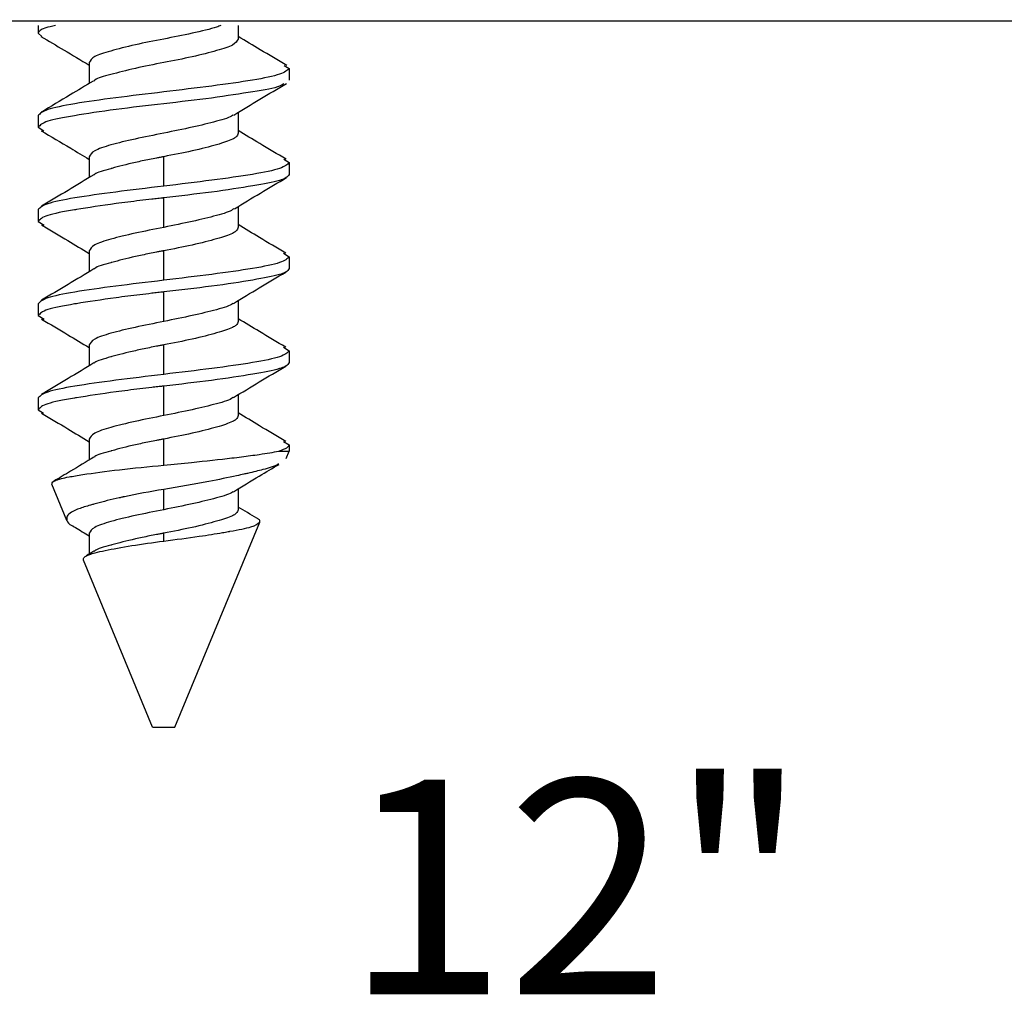
# Model space of a CAD drawing. Units: inches. Extents: x 38.9 to 73.8, y 1.1 to 34.9.
# Drawn here: x 48.1 to 48.5, y 28.2 to 28.6 of the extents above; entities that cross this region are included whole.
import ezdxf

# ---------------------------------------------------------------- set-up
doc = ezdxf.new("R2010")
doc.units = ezdxf.units.IN
doc.header["$MEASUREMENT"] = 0
doc.layers.add('dimensions', color=7, linetype='Continuous', lineweight=0)
doc.layers.add('line art', color=7, linetype='Continuous', lineweight=0)

# ---------------------------------------------------------------- blocks, each defined once
blk = doc.blocks.new('Block_11')
at = {"layer": 'line art', "color": 7, "lineweight": 25}
for p, q in [((48.06897, 28.50683), (48.07161, 28.50519)), ((48.0923, 28.49336), (48.0923, 28.48379)), ((48.12646, 28.47988), (48.12646, 28.49336)), ((48.18134, 28.49228), (48.18395, 28.49066)), ((48.18395, 28.49066), (48.18395, 28.48527)), ((48.12646, 28.46101), (48.12646, 28.4745)), ((48.06897, 28.4691), (48.06897, 28.46371)), ((48.16061, 28.47059), (48.16061, 28.46102)), ((48.06897, 28.46371), (48.07161, 28.46207)), ((48.0923, 28.45024), (48.0923, 28.44067)), ((48.12646, 28.43676), (48.12646, 28.45024)), ((48.18134, 28.44916), (48.18395, 28.44754)), ((48.18395, 28.44754), (48.18395, 28.44215)), ((48.12646, 28.41789), (48.12646, 28.43138)), ((48.16061, 28.42747), (48.16061, 28.4179)), ((48.06897, 28.42598), (48.06897, 28.42059)), ((48.06897, 28.42059), (48.07131, 28.41895)), ((48.0923, 28.40712), (48.0923, 28.39755)), ((48.12646, 28.39518), (48.12646, 28.40712)), ((48.18134, 28.40603), (48.18395, 28.40442)), ((48.18395, 28.40442), (48.18395, 28.4016)), ((48.17924, 28.4016), (48.18395, 28.4016)), ((48.18255, 28.39823), (48.18395, 28.4016)), ((48.0821, 28.36989), (48.07523, 28.38648)), ((48.12646, 28.37477), (48.12646, 28.38406)), ((48.16061, 28.38435), (48.16061, 28.37478)), ((48.13159, 28.27519), (48.17048, 28.36908)), ((48.0923, 28.364), (48.0923, 28.35442)), ((48.12646, 28.36038), (48.12646, 28.364)), ((48.12133, 28.27519), (48.08964, 28.35168)), ((48.12133, 28.27519), (48.13159, 28.27519))]:
    blk.add_line(p, q, dxfattribs=at)
for points, knots in [([(48.07049, 28.50519), (48.07453, 28.50281), (48.07858, 28.50042), (48.08259, 28.49802), (48.08585, 28.49607), (48.08908, 28.49411), (48.0923, 28.49215)], [0, 0, 0, 0, 1, 1, 1, 2, 2, 2, 2]), ([(48.12646, 28.50412), (48.12198, 28.50322), (48.11751, 28.50233), (48.11339, 28.50143), (48.10927, 28.50053), (48.10551, 28.49964), (48.10231, 28.49874), (48.09911, 28.49784), (48.09648, 28.49695), (48.0949, 28.49605), (48.09333, 28.49515), (48.09282, 28.49426), (48.0923, 28.49336)], [0, 0, 0, 0, 1, 1, 1, 2, 2, 2, 3, 3, 3, 4, 4, 4, 4]), ([(48.16061, 28.50414), (48.16041, 28.50353), (48.1602, 28.50293), (48.15953, 28.50234), (48.15915, 28.50201), (48.15861, 28.50168), (48.15796, 28.50136), (48.15625, 28.50052), (48.15379, 28.49972), (48.15072, 28.49885), (48.14752, 28.49793), (48.14366, 28.49694), (48.13944, 28.496), (48.13534, 28.49509), (48.1309, 28.49423), (48.12646, 28.49337)], [0, 0, 0, 0, 1, 1, 1, 2, 2, 2, 3, 3, 3, 4, 4, 4, 5, 5, 5, 5]), ([(48.18243, 28.49231), (48.17838, 28.49469), (48.17434, 28.49708), (48.17032, 28.49948), (48.16707, 28.50143), (48.16384, 28.50339), (48.16061, 28.50535)], [0, 0, 0, 0, 1, 1, 1, 2, 2, 2, 2]), ([(48.12646, 28.49337), (48.12633, 28.49334), (48.12629, 28.49333), (48.12626, 28.49332), (48.12619, 28.49331), (48.12613, 28.4933), (48.12606, 28.49329), (48.12593, 28.49326), (48.12579, 28.49324), (48.12566, 28.49321), (48.12539, 28.49316), (48.12512, 28.49311), (48.12485, 28.49306), (48.12431, 28.49296), (48.12377, 28.49286), (48.12323, 28.49275), (48.12213, 28.49254), (48.12103, 28.49233), (48.11995, 28.49211), (48.11774, 28.49166), (48.11557, 28.4912), (48.11348, 28.49072), (48.1095, 28.48982), (48.1058, 28.48888), (48.10272, 28.48802), (48.10254, 28.48797), (48.10237, 28.48792), (48.1022, 28.48787), (48.09907, 28.487), (48.09586, 28.48621), (48.09487, 28.48531), (48.09478, 28.48522), (48.09471, 28.48514), (48.09464, 28.48506)], [0, 0, 0, 0, 1, 1, 1, 2, 2, 2, 3, 3, 3, 4, 4, 4, 5, 5, 5, 6, 6, 6, 7, 7, 7, 8, 8, 8, 9, 9, 9, 10, 10, 10, 11, 11, 11, 11]), ([(48.18395, 28.49066), (48.18309, 28.48976), (48.18222, 28.48886), (48.17958, 28.48796), (48.17693, 28.48706), (48.1725, 28.48616), (48.16711, 28.48526), (48.16173, 28.48436), (48.15539, 28.48346), (48.14846, 28.48257), (48.14153, 28.48167), (48.13399, 28.48077), (48.12646, 28.47987)], [0, 0, 0, 0, 1, 1, 1, 2, 2, 2, 3, 3, 3, 4, 4, 4, 4]), ([(48.0945, 28.48512), (48.09055, 28.48272), (48.0866, 28.48032), (48.08262, 28.47794), (48.0786, 28.47553), (48.07454, 28.47314), (48.07048, 28.47074)], [0, 0, 0, 0, 1, 1, 1, 2, 2, 2, 2]), ([(48.18395, 28.48527), (48.18361, 28.48467), (48.18326, 28.48406), (48.18213, 28.48348), (48.18148, 28.48315), (48.18058, 28.48282), (48.17949, 28.4825), (48.17661, 28.48165), (48.17247, 28.48085), (48.1673, 28.47998), (48.16191, 28.47907), (48.1554, 28.47807), (48.14831, 28.47713), (48.1414, 28.47622), (48.13393, 28.47536), (48.12646, 28.47451)], [0, 0, 0, 0, 1, 1, 1, 2, 2, 2, 3, 3, 3, 4, 4, 4, 5, 5, 5, 5]), ([(48.15842, 28.46926), (48.16236, 28.47166), (48.16631, 28.47406), (48.17029, 28.47644), (48.17432, 28.47885), (48.17838, 28.48124), (48.18243, 28.48363)], [0, 0, 0, 0, 1, 1, 1, 2, 2, 2, 2]), ([(48.12646, 28.47987), (48.11892, 28.47897), (48.11139, 28.47807), (48.10446, 28.47718), (48.09752, 28.47628), (48.09119, 28.47538), (48.0858, 28.47448), (48.08042, 28.47359), (48.07599, 28.47269), (48.07334, 28.47179), (48.07069, 28.4709), (48.06983, 28.47), (48.06897, 28.4691)], [0, 0, 0, 0, 1, 1, 1, 2, 2, 2, 3, 3, 3, 4, 4, 4, 4]), ([(48.12646, 28.47451), (48.12635, 28.47448), (48.12632, 28.47448), (48.12629, 28.47448), (48.12624, 28.47447), (48.12618, 28.47446), (48.12612, 28.47446), (48.12601, 28.47445), (48.1259, 28.47443), (48.12579, 28.47442), (48.12556, 28.4744), (48.12533, 28.47437), (48.12511, 28.47435), (48.12466, 28.4743), (48.1242, 28.47425), (48.12375, 28.4742), (48.12284, 28.4741), (48.12192, 28.47399), (48.12101, 28.47389), (48.11917, 28.47368), (48.11733, 28.47346), (48.1155, 28.47324), (48.11178, 28.47279), (48.10813, 28.47233), (48.10461, 28.47186), (48.09791, 28.47096), (48.09169, 28.47001), (48.0865, 28.46915), (48.0862, 28.46911), (48.08591, 28.46906), (48.08562, 28.46901), (48.08038, 28.46814), (48.07594, 28.46731), (48.07329, 28.46644), (48.07065, 28.46557), (48.06981, 28.46464), (48.06897, 28.46371)], [0, 0, 0, 0, 1, 1, 1, 2, 2, 2, 3, 3, 3, 4, 4, 4, 5, 5, 5, 6, 6, 6, 7, 7, 7, 8, 8, 8, 9, 9, 9, 10, 10, 10, 11, 11, 11, 12, 12, 12, 12]), ([(48.15826, 28.46936), (48.15819, 28.46927), (48.15811, 28.46919), (48.15801, 28.4691), (48.15701, 28.4682), (48.15396, 28.4673), (48.15061, 28.4664), (48.14726, 28.4655), (48.1436, 28.4646), (48.13953, 28.4637), (48.13545, 28.4628), (48.13096, 28.4619), (48.12646, 28.461)], [0, 0, 0, 0, 1, 1, 1, 2, 2, 2, 3, 3, 3, 4, 4, 4, 4]), ([(48.07049, 28.46207), (48.07453, 28.45969), (48.07858, 28.4573), (48.08259, 28.4549), (48.08585, 28.45295), (48.08908, 28.45099), (48.0923, 28.44903)], [0, 0, 0, 0, 1, 1, 1, 2, 2, 2, 2]), ([(48.12646, 28.461), (48.12198, 28.4601), (48.11751, 28.45921), (48.11339, 28.45831), (48.10927, 28.45741), (48.10551, 28.45652), (48.10231, 28.45562), (48.09911, 28.45472), (48.09648, 28.45383), (48.0949, 28.45293), (48.09333, 28.45203), (48.09282, 28.45114), (48.0923, 28.45024)], [0, 0, 0, 0, 1, 1, 1, 2, 2, 2, 3, 3, 3, 4, 4, 4, 4]), ([(48.16061, 28.46102), (48.16041, 28.46041), (48.1602, 28.45981), (48.15953, 28.45922), (48.15915, 28.45889), (48.15861, 28.45856), (48.15796, 28.45824), (48.15625, 28.4574), (48.15379, 28.4566), (48.15072, 28.45573), (48.14752, 28.45481), (48.14366, 28.45382), (48.13944, 28.45288), (48.13534, 28.45197), (48.1309, 28.45111), (48.12646, 28.45025)], [0, 0, 0, 0, 1, 1, 1, 2, 2, 2, 3, 3, 3, 4, 4, 4, 5, 5, 5, 5]), ([(48.18243, 28.44919), (48.17838, 28.45157), (48.17434, 28.45396), (48.17032, 28.45636), (48.16707, 28.45831), (48.16384, 28.46027), (48.16061, 28.46223)], [0, 0, 0, 0, 1, 1, 1, 2, 2, 2, 2]), ([(48.12646, 28.45025), (48.12633, 28.45022), (48.12629, 28.45021), (48.12626, 28.4502), (48.12619, 28.45019), (48.12613, 28.45018), (48.12606, 28.45017), (48.12593, 28.45014), (48.12579, 28.45012), (48.12566, 28.45009), (48.12539, 28.45004), (48.12512, 28.44999), (48.12485, 28.44994), (48.12431, 28.44984), (48.12377, 28.44974), (48.12323, 28.44963), (48.12213, 28.44942), (48.12103, 28.44921), (48.11995, 28.44899), (48.11774, 28.44854), (48.11557, 28.44808), (48.11348, 28.4476), (48.1095, 28.4467), (48.1058, 28.44576), (48.10272, 28.4449), (48.10254, 28.44485), (48.10237, 28.4448), (48.1022, 28.44475), (48.09907, 28.44388), (48.09586, 28.44309), (48.09487, 28.44219), (48.09479, 28.4421), (48.09471, 28.44202), (48.09464, 28.44194)], [0, 0, 0, 0, 1, 1, 1, 2, 2, 2, 3, 3, 3, 4, 4, 4, 5, 5, 5, 6, 6, 6, 7, 7, 7, 8, 8, 8, 9, 9, 9, 10, 10, 10, 11, 11, 11, 11]), ([(48.18395, 28.44754), (48.18309, 28.44664), (48.18222, 28.44574), (48.17958, 28.44484), (48.17693, 28.44394), (48.1725, 28.44304), (48.16711, 28.44214), (48.16173, 28.44124), (48.15539, 28.44035), (48.14846, 28.43945), (48.14153, 28.43855), (48.13399, 28.43765), (48.12646, 28.43675)], [0, 0, 0, 0, 1, 1, 1, 2, 2, 2, 3, 3, 3, 4, 4, 4, 4]), ([(48.09451, 28.442), (48.09056, 28.4396), (48.0866, 28.4372), (48.08262, 28.43482), (48.07859, 28.4324), (48.07453, 28.43001), (48.07048, 28.42762)], [0, 0, 0, 0, 1, 1, 1, 2, 2, 2, 2]), ([(48.18395, 28.44215), (48.18361, 28.44155), (48.18326, 28.44094), (48.18213, 28.44036), (48.18148, 28.44003), (48.18058, 28.4397), (48.17949, 28.43938), (48.17661, 28.43853), (48.17247, 28.43773), (48.1673, 28.43686), (48.16191, 28.43595), (48.1554, 28.43495), (48.14831, 28.43401), (48.1414, 28.4331), (48.13393, 28.43224), (48.12646, 28.43139)], [0, 0, 0, 0, 1, 1, 1, 2, 2, 2, 3, 3, 3, 4, 4, 4, 5, 5, 5, 5]), ([(48.15842, 28.42614), (48.16236, 28.42854), (48.16631, 28.43094), (48.17029, 28.43332), (48.17432, 28.43573), (48.17838, 28.43812), (48.18243, 28.44051)], [0, 0, 0, 0, 1, 1, 1, 2, 2, 2, 2]), ([(48.12646, 28.43675), (48.11892, 28.43585), (48.11139, 28.43495), (48.10446, 28.43406), (48.09752, 28.43316), (48.09119, 28.43226), (48.0858, 28.43136), (48.08042, 28.43047), (48.07599, 28.42957), (48.07334, 28.42867), (48.07069, 28.42778), (48.06983, 28.42688), (48.06897, 28.42598)], [0, 0, 0, 0, 1, 1, 1, 2, 2, 2, 3, 3, 3, 4, 4, 4, 4]), ([(48.12646, 28.43139), (48.12635, 28.43136), (48.12632, 28.43136), (48.12629, 28.43136), (48.12624, 28.43135), (48.12618, 28.43134), (48.12612, 28.43134), (48.12601, 28.43133), (48.1259, 28.43131), (48.12579, 28.4313), (48.12556, 28.43128), (48.12533, 28.43125), (48.12511, 28.43123), (48.12466, 28.43118), (48.1242, 28.43113), (48.12375, 28.43108), (48.12284, 28.43098), (48.12192, 28.43087), (48.12101, 28.43077), (48.11917, 28.43056), (48.11733, 28.43034), (48.1155, 28.43012), (48.11178, 28.42967), (48.10813, 28.42921), (48.10461, 28.42874), (48.09791, 28.42784), (48.09169, 28.42689), (48.0865, 28.42603), (48.0862, 28.42599), (48.08591, 28.42594), (48.08562, 28.42589), (48.08038, 28.42502), (48.07594, 28.42419), (48.07329, 28.42332), (48.07065, 28.42245), (48.06981, 28.42152), (48.06897, 28.42059)], [0, 0, 0, 0, 1, 1, 1, 2, 2, 2, 3, 3, 3, 4, 4, 4, 5, 5, 5, 6, 6, 6, 7, 7, 7, 8, 8, 8, 9, 9, 9, 10, 10, 10, 11, 11, 11, 12, 12, 12, 12]), ([(48.15826, 28.42624), (48.15819, 28.42615), (48.15811, 28.42607), (48.15801, 28.42598), (48.15701, 28.42508), (48.15396, 28.42418), (48.15061, 28.42328), (48.14726, 28.42238), (48.1436, 28.42148), (48.13953, 28.42058), (48.13545, 28.41968), (48.13096, 28.41878), (48.12646, 28.41788)], [0, 0, 0, 0, 1, 1, 1, 2, 2, 2, 3, 3, 3, 4, 4, 4, 4]), ([(48.07049, 28.41895), (48.07453, 28.41657), (48.07858, 28.41418), (48.08259, 28.41178), (48.08585, 28.40983), (48.08908, 28.40787), (48.0923, 28.40591)], [0, 0, 0, 0, 1, 1, 1, 2, 2, 2, 2]), ([(48.16061, 28.4179), (48.16041, 28.41729), (48.1602, 28.41669), (48.15953, 28.4161), (48.15915, 28.41577), (48.15861, 28.41544), (48.15796, 28.41512), (48.15625, 28.41428), (48.15379, 28.41348), (48.15072, 28.41261), (48.14752, 28.41169), (48.14366, 28.4107), (48.13944, 28.40976), (48.13534, 28.40885), (48.1309, 28.40799), (48.12646, 28.40713)], [0, 0, 0, 0, 1, 1, 1, 2, 2, 2, 3, 3, 3, 4, 4, 4, 5, 5, 5, 5]), ([(48.18243, 28.40606), (48.17838, 28.40845), (48.17432, 28.41084), (48.1703, 28.41325), (48.16706, 28.41519), (48.16384, 28.41715), (48.16061, 28.41911)], [0, 0, 0, 0, 1, 1, 1, 2, 2, 2, 2]), ([(48.12646, 28.41788), (48.12198, 28.41698), (48.11751, 28.41609), (48.11339, 28.41519), (48.10927, 28.41429), (48.10551, 28.4134), (48.10231, 28.4125), (48.09911, 28.4116), (48.09648, 28.41071), (48.0949, 28.40981), (48.09333, 28.40891), (48.09282, 28.40802), (48.0923, 28.40712)], [0, 0, 0, 0, 1, 1, 1, 2, 2, 2, 3, 3, 3, 4, 4, 4, 4]), ([(48.12646, 28.40713), (48.12633, 28.4071), (48.12629, 28.40709), (48.12626, 28.40708), (48.12619, 28.40707), (48.12613, 28.40706), (48.12606, 28.40705), (48.12593, 28.40702), (48.12579, 28.407), (48.12566, 28.40697), (48.12539, 28.40692), (48.12512, 28.40687), (48.12485, 28.40682), (48.12431, 28.40672), (48.12377, 28.40662), (48.12323, 28.40651), (48.12213, 28.4063), (48.12103, 28.40609), (48.11995, 28.40587), (48.11774, 28.40542), (48.11557, 28.40496), (48.11348, 28.40448), (48.1095, 28.40358), (48.1058, 28.40264), (48.10272, 28.40178), (48.10254, 28.40173), (48.10237, 28.40168), (48.1022, 28.40163), (48.09907, 28.40076), (48.09584, 28.39997), (48.09487, 28.39907), (48.09481, 28.399), (48.09475, 28.39894), (48.09469, 28.39887)], [0, 0, 0, 0, 1, 1, 1, 2, 2, 2, 3, 3, 3, 4, 4, 4, 5, 5, 5, 6, 6, 6, 7, 7, 7, 8, 8, 8, 9, 9, 9, 10, 10, 10, 11, 11, 11, 11]), ([(48.18395, 28.40442), (48.18375, 28.40395), (48.18355, 28.40348), (48.18276, 28.40301), (48.18198, 28.40254), (48.18061, 28.40207), (48.17924, 28.4016)], [0, 0, 0, 0, 1, 1, 1, 2, 2, 2, 2]), ([(48.12646, 28.39518), (48.13073, 28.39559), (48.135, 28.396), (48.1392, 28.39643), (48.14571, 28.39709), (48.15204, 28.39778), (48.1577, 28.39846), (48.16074, 28.39883), (48.16358, 28.39919), (48.16622, 28.39954), (48.16764, 28.39973), (48.16901, 28.39992), (48.17026, 28.4001), (48.17381, 28.40061), (48.17653, 28.40111), (48.17924, 28.4016)], [0, 0, 0, 0, 1, 1, 1, 2, 2, 2, 3, 3, 3, 4, 4, 4, 5, 5, 5, 5]), ([(48.09451, 28.39888), (48.09094, 28.39672), (48.08737, 28.39455), (48.08378, 28.39241), (48.08121, 28.39087), (48.07863, 28.38934), (48.07605, 28.38781)], [0, 0, 0, 0, 1, 1, 1, 2, 2, 2, 2]), ([(48.17909, 28.39595), (48.17868, 28.39554), (48.17826, 28.39513), (48.17728, 28.39475), (48.1771, 28.39468), (48.17691, 28.39462), (48.17672, 28.39455), (48.17639, 28.39444), (48.17606, 28.39433), (48.17571, 28.39422), (48.17459, 28.39385), (48.17333, 28.3935), (48.17195, 28.39313), (48.16987, 28.39258), (48.16751, 28.39202), (48.16493, 28.39142), (48.16438, 28.3913), (48.16383, 28.39117), (48.16326, 28.39104), (48.16218, 28.39079), (48.16105, 28.39055), (48.1599, 28.39029), (48.15597, 28.38944), (48.15164, 28.38857), (48.1471, 28.38771), (48.14052, 28.38647), (48.13349, 28.38527), (48.12646, 28.38406)], [0, 0, 0, 0, 1, 1, 1, 2, 2, 2, 3, 3, 3, 4, 4, 4, 5, 5, 5, 6, 6, 6, 7, 7, 7, 8, 8, 8, 9, 9, 9, 9]), ([(48.15842, 28.38302), (48.16236, 28.38542), (48.16631, 28.38782), (48.17029, 28.3902), (48.17329, 28.39199), (48.17631, 28.39377), (48.17933, 28.39555)], [0, 0, 0, 0, 1, 1, 1, 2, 2, 2, 2]), ([(48.07523, 28.38648), (48.07531, 28.38693), (48.07539, 28.38738), (48.07609, 28.38782), (48.0766, 28.38814), (48.07743, 28.38846), (48.07846, 28.38875), (48.07864, 28.3888), (48.07871, 28.38882), (48.07878, 28.38884), (48.07903, 28.38891), (48.07929, 28.38898), (48.07957, 28.38905), (48.08058, 28.38929), (48.08176, 28.38954), (48.08309, 28.38979), (48.08493, 28.39014), (48.08706, 28.39049), (48.08944, 28.39085), (48.09419, 28.39158), (48.09993, 28.39236), (48.10625, 28.39309), (48.1126, 28.39382), (48.11953, 28.3945), (48.12646, 28.39518)], [0, 0, 0, 0, 1, 1, 1, 2, 2, 2, 3, 3, 3, 4, 4, 4, 5, 5, 5, 6, 6, 6, 7, 7, 7, 8, 8, 8, 8]), ([(48.12646, 28.38406), (48.12026, 28.38298), (48.11405, 28.3819), (48.1085, 28.38072), (48.1084, 28.3807), (48.1083, 28.38068), (48.10821, 28.38066), (48.10804, 28.38062), (48.10787, 28.38059), (48.1077, 28.38055), (48.10715, 28.38043), (48.10661, 28.38031), (48.10607, 28.38019), (48.10416, 28.37977), (48.10233, 28.37934), (48.10058, 28.37891), (48.09885, 28.37849), (48.09721, 28.37807), (48.09568, 28.37764), (48.09524, 28.37752), (48.09481, 28.3774), (48.09439, 28.37728), (48.09418, 28.37722), (48.09397, 28.37716), (48.09376, 28.3771), (48.09165, 28.37651), (48.08974, 28.37596), (48.08814, 28.37538), (48.08656, 28.37481), (48.08527, 28.37421), (48.08426, 28.3736), (48.08327, 28.373), (48.08255, 28.3724), (48.08224, 28.37177), (48.08193, 28.37116), (48.08202, 28.37052), (48.0821, 28.36989)], [0, 0, 0, 0, 1, 1, 1, 2, 2, 2, 3, 3, 3, 4, 4, 4, 5, 5, 5, 6, 6, 6, 7, 7, 7, 8, 8, 8, 9, 9, 9, 10, 10, 10, 11, 11, 11, 12, 12, 12, 12]), ([(48.15826, 28.38312), (48.15819, 28.38303), (48.15811, 28.38295), (48.15801, 28.38286), (48.15701, 28.38196), (48.15396, 28.38106), (48.15061, 28.38016), (48.14726, 28.37926), (48.1436, 28.37836), (48.13953, 28.37746), (48.13545, 28.37656), (48.13096, 28.37566), (48.12646, 28.37476)], [0, 0, 0, 0, 1, 1, 1, 2, 2, 2, 3, 3, 3, 4, 4, 4, 4]), ([(48.12646, 28.37476), (48.12198, 28.37386), (48.11751, 28.37297), (48.11339, 28.37207), (48.10927, 28.37117), (48.10551, 28.37028), (48.10231, 28.36938), (48.09911, 28.36848), (48.09648, 28.36759), (48.0949, 28.36669), (48.09333, 28.36579), (48.09282, 28.3649), (48.0923, 28.364)], [0, 0, 0, 0, 1, 1, 1, 2, 2, 2, 3, 3, 3, 4, 4, 4, 4]), ([(48.16061, 28.37478), (48.16041, 28.37417), (48.1602, 28.37357), (48.15953, 28.37298), (48.15915, 28.37265), (48.15861, 28.37232), (48.15796, 28.372), (48.15625, 28.37116), (48.15379, 28.37036), (48.15072, 28.36949), (48.14752, 28.36857), (48.14366, 28.36758), (48.13944, 28.36664), (48.13534, 28.36573), (48.1309, 28.36487), (48.12646, 28.36401)], [0, 0, 0, 0, 1, 1, 1, 2, 2, 2, 3, 3, 3, 4, 4, 4, 5, 5, 5, 5]), ([(48.16971, 28.37051), (48.1695, 28.37063), (48.16929, 28.37075), (48.16908, 28.37088), (48.16624, 28.37256), (48.16343, 28.37428), (48.16061, 28.37599)], [0, 0, 0, 0, 1, 1, 1, 2, 2, 2, 2]), ([(48.0821, 28.36989), (48.08243, 28.36906), (48.08275, 28.36823), (48.0847, 28.36742), (48.08481, 28.36737), (48.08492, 28.36733), (48.08504, 28.36728)], [0, 0, 0, 0, 1, 1, 1, 2, 2, 2, 2]), ([(48.12646, 28.36038), (48.13202, 28.36111), (48.13758, 28.36184), (48.14277, 28.3626), (48.14659, 28.36315), (48.15021, 28.36372), (48.15346, 28.36428), (48.15431, 28.36442), (48.15514, 28.36457), (48.15594, 28.36471), (48.15615, 28.36475), (48.15637, 28.36479), (48.15658, 28.36483), (48.15665, 28.36484), (48.15673, 28.36485), (48.15681, 28.36487), (48.16083, 28.36556), (48.16426, 28.36623), (48.16643, 28.36691), (48.16866, 28.36762), (48.16957, 28.36835), (48.17048, 28.36908)], [0, 0, 0, 0, 1, 1, 1, 2, 2, 2, 3, 3, 3, 4, 4, 4, 5, 5, 5, 6, 6, 6, 7, 7, 7, 7]), ([(48.08499, 28.3672), (48.08533, 28.367), (48.08567, 28.3668), (48.08601, 28.3666), (48.08812, 28.36534), (48.09021, 28.36406), (48.0923, 28.36279)], [0, 0, 0, 0, 1, 1, 1, 2, 2, 2, 2]), ([(48.12646, 28.36401), (48.12633, 28.36398), (48.12629, 28.36397), (48.12626, 28.36396), (48.12619, 28.36395), (48.12613, 28.36394), (48.12606, 28.36393), (48.12593, 28.3639), (48.12579, 28.36388), (48.12566, 28.36385), (48.12539, 28.3638), (48.12512, 28.36375), (48.12485, 28.3637), (48.12431, 28.3636), (48.12377, 28.3635), (48.12323, 28.36339), (48.12213, 28.36318), (48.12103, 28.36297), (48.11995, 28.36275), (48.11774, 28.3623), (48.11557, 28.36184), (48.11348, 28.36136), (48.1095, 28.36046), (48.1058, 28.35952), (48.10272, 28.35866), (48.10254, 28.35861), (48.10237, 28.35856), (48.1022, 28.35851), (48.09907, 28.35764), (48.0959, 28.35685), (48.09487, 28.35595), (48.09476, 28.35584), (48.09467, 28.35573), (48.09457, 28.35563)], [0, 0, 0, 0, 1, 1, 1, 2, 2, 2, 3, 3, 3, 4, 4, 4, 5, 5, 5, 6, 6, 6, 7, 7, 7, 8, 8, 8, 9, 9, 9, 10, 10, 10, 11, 11, 11, 11]), ([(48.08964, 28.35168), (48.08965, 28.35214), (48.08966, 28.35259), (48.09012, 28.35304), (48.09046, 28.35336), (48.09104, 28.35368), (48.09176, 28.35397), (48.09188, 28.35402), (48.09192, 28.35404), (48.09197, 28.35406), (48.09215, 28.35412), (48.09233, 28.35419), (48.09252, 28.35426), (48.09324, 28.35451), (48.09409, 28.35476), (48.09506, 28.35502), (48.09638, 28.35537), (48.09792, 28.35572), (48.09964, 28.35608), (48.10307, 28.35681), (48.10722, 28.35759), (48.11182, 28.35832), (48.11641, 28.35904), (48.12143, 28.35971), (48.12646, 28.36038)], [0, 0, 0, 0, 1, 1, 1, 2, 2, 2, 3, 3, 3, 4, 4, 4, 5, 5, 5, 6, 6, 6, 7, 7, 7, 8, 8, 8, 8]), ([(48.09441, 28.3557), (48.09329, 28.35502), (48.09218, 28.35434), (48.09106, 28.35367), (48.091, 28.35363), (48.09094, 28.3536), (48.09088, 28.35356)], [0, 0, 0, 0, 1, 1, 1, 2, 2, 2, 2])]:
    blk.add_open_spline(points, degree=3, knots=knots, dxfattribs=at)
blk.add_open_spline([(48.17048, 28.36908), (48.17061, 28.36956), (48.17073, 28.37004), (48.16974, 28.37048)], degree=3, dxfattribs=at)
blk = doc.blocks.new('Block_10')
at = {"layer": 'line art', "color": 7, "lineweight": 25}
for p, q in [((48.06897, 28.59654), (48.06897, 28.59307)), ((48.16061, 28.59654), (48.16061, 28.59038)), ((48.06897, 28.59307), (48.07057, 28.59158)), ((48.0923, 28.5796), (48.0923, 28.57004)), ((48.18171, 28.57832), (48.18395, 28.57695)), ((48.18395, 28.57695), (48.18395, 28.57151)), ((48.06897, 28.55534), (48.06897, 28.54995)), ((48.16061, 28.55682), (48.16061, 28.54726)), ((48.06897, 28.54995), (48.07148, 28.54839)), ((48.0923, 28.53648), (48.0923, 28.52691)), ((48.12646, 28.523), (48.12646, 28.53648)), ((48.1815, 28.5353), (48.18395, 28.53379)), ((48.18395, 28.53379), (48.18395, 28.52839)), ((48.12646, 28.50413), (48.12646, 28.51762)), ((48.16061, 28.5137), (48.16061, 28.50414)), ((48.06897, 28.51222), (48.06897, 28.50683))]:
    blk.add_line(p, q, dxfattribs=at)
for points, knots in [([(48.07682, 28.59654), (48.07521, 28.59621), (48.07361, 28.59588), (48.07244, 28.59554), (48.0698, 28.59476), (48.06938, 28.59392), (48.06897, 28.59307)], [0, 0, 0, 0, 1, 1, 1, 2, 2, 2, 2]), ([(48.15266, 28.59654), (48.15204, 28.59632), (48.15143, 28.59609), (48.15072, 28.59586), (48.14796, 28.59497), (48.14377, 28.59396), (48.13944, 28.59301), (48.13522, 28.5921), (48.13087, 28.59124), (48.12646, 28.59038), (48.12205, 28.58952), (48.11758, 28.58866), (48.11348, 28.58774), (48.10926, 28.5868), (48.10544, 28.58581), (48.1022, 28.58489), (48.09909, 28.58402), (48.09651, 28.58323), (48.09496, 28.58238), (48.09334, 28.58149), (48.09282, 28.58055), (48.0923, 28.5796)], [0, 0, 0, 0, 1, 1, 1, 2, 2, 2, 3, 3, 3, 4, 4, 4, 5, 5, 5, 6, 6, 6, 7, 7, 7, 7]), ([(48.07021, 28.59158), (48.07375, 28.5895), (48.07728, 28.58741), (48.08081, 28.58531), (48.08465, 28.58301), (48.08848, 28.5807), (48.0923, 28.57839)], [0, 0, 0, 0, 1, 1, 1, 2, 2, 2, 2]), ([(48.16061, 28.59038), (48.16009, 28.58943), (48.15957, 28.58849), (48.15796, 28.5876), (48.1564, 28.58675), (48.15383, 28.58596), (48.15072, 28.58508), (48.14747, 28.58417), (48.14364, 28.58317), (48.13944, 28.58223), (48.13535, 28.58132), (48.13091, 28.58046), (48.12646, 28.5796), (48.122, 28.57874), (48.11753, 28.57788), (48.11348, 28.57696), (48.10931, 28.57602), (48.10558, 28.57502), (48.1022, 28.57411), (48.09896, 28.57325), (48.09605, 28.57248), (48.09496, 28.5716), (48.09475, 28.57143), (48.0946, 28.57125), (48.09446, 28.57108)], [0, 0, 0, 0, 1, 1, 1, 2, 2, 2, 3, 3, 3, 4, 4, 4, 5, 5, 5, 6, 6, 6, 7, 7, 7, 8, 8, 8, 8]), ([(48.18285, 28.57831), (48.1788, 28.5807), (48.17476, 28.58308), (48.17074, 28.58549), (48.16735, 28.58752), (48.16398, 28.58956), (48.16061, 28.5916)], [0, 0, 0, 0, 1, 1, 1, 2, 2, 2, 2]), ([(48.18395, 28.57695), (48.18309, 28.57605), (48.18222, 28.57515), (48.17958, 28.57425), (48.17693, 28.57335), (48.1725, 28.57245), (48.16712, 28.57155), (48.16173, 28.57065), (48.1554, 28.56975), (48.14846, 28.56885), (48.14153, 28.56795), (48.134, 28.56705), (48.12646, 28.56615), (48.11893, 28.56525), (48.11139, 28.56435), (48.10446, 28.56345), (48.09752, 28.56255), (48.09119, 28.56165), (48.08581, 28.56075), (48.08042, 28.55985), (48.07599, 28.55895), (48.07334, 28.55804), (48.07069, 28.55714), (48.06983, 28.55624), (48.06897, 28.55534)], [0, 0, 0, 0, 1, 1, 1, 2, 2, 2, 3, 3, 3, 4, 4, 4, 5, 5, 5, 6, 6, 6, 7, 7, 7, 8, 8, 8, 8]), ([(48.18155, 28.57002), (48.18105, 28.56959), (48.18054, 28.56915), (48.17949, 28.56874), (48.17728, 28.56787), (48.17265, 28.56709), (48.1673, 28.56622), (48.16172, 28.56531), (48.15535, 28.56431), (48.14831, 28.56337), (48.14145, 28.56245), (48.13395, 28.56159), (48.12646, 28.56073), (48.11897, 28.55987), (48.1115, 28.55902), (48.10461, 28.5581), (48.09754, 28.55716), (48.09108, 28.55616), (48.08562, 28.55525), (48.08038, 28.55438), (48.07605, 28.55358), (48.07343, 28.55273), (48.07072, 28.55185), (48.06984, 28.5509), (48.06897, 28.54995)], [0, 0, 0, 0, 1, 1, 1, 2, 2, 2, 3, 3, 3, 4, 4, 4, 5, 5, 5, 6, 6, 6, 7, 7, 7, 8, 8, 8, 8]), ([(48.09413, 28.57114), (48.09062, 28.56901), (48.0871, 28.56688), (48.08357, 28.56476), (48.07916, 28.56212), (48.07473, 28.5595), (48.07029, 28.55688)], [0, 0, 0, 0, 1, 1, 1, 2, 2, 2, 2]), ([(48.15855, 28.55558), (48.16253, 28.55799), (48.16651, 28.5604), (48.17051, 28.5628), (48.17456, 28.56522), (48.17863, 28.56762), (48.18271, 28.57003)], [0, 0, 0, 0, 1, 1, 1, 2, 2, 2, 2]), ([(48.15834, 28.55573), (48.15824, 28.55561), (48.15815, 28.5555), (48.15802, 28.55539), (48.15698, 28.55449), (48.15396, 28.55359), (48.15061, 28.55269), (48.14727, 28.55179), (48.14362, 28.55089), (48.13953, 28.54999), (48.13545, 28.54908), (48.13095, 28.54818), (48.12646, 28.54728), (48.12198, 28.54638), (48.11751, 28.54548), (48.11339, 28.54458), (48.10927, 28.54368), (48.10551, 28.54278), (48.10231, 28.54188), (48.09911, 28.54098), (48.09648, 28.54008), (48.0949, 28.53918), (48.09333, 28.53828), (48.09282, 28.53738), (48.0923, 28.53648)], [0, 0, 0, 0, 1, 1, 1, 2, 2, 2, 3, 3, 3, 4, 4, 4, 5, 5, 5, 6, 6, 6, 7, 7, 7, 8, 8, 8, 8]), ([(48.07035, 28.54839), (48.07485, 28.54573), (48.07935, 28.54307), (48.08383, 28.54039), (48.08666, 28.53868), (48.08948, 28.53697), (48.0923, 28.53526)], [0, 0, 0, 0, 1, 1, 1, 2, 2, 2, 2]), ([(48.16061, 28.54726), (48.16041, 28.54665), (48.1602, 28.54605), (48.15953, 28.54546), (48.15915, 28.54513), (48.15861, 28.5448), (48.15796, 28.54448), (48.15625, 28.54364), (48.15379, 28.54284), (48.15072, 28.54197), (48.14752, 28.54105), (48.14366, 28.54006), (48.13944, 28.53912), (48.13534, 28.53821), (48.1309, 28.53735), (48.12646, 28.53649)], [0, 0, 0, 0, 1, 1, 1, 2, 2, 2, 3, 3, 3, 4, 4, 4, 5, 5, 5, 5]), ([(48.18263, 28.53532), (48.17856, 28.53772), (48.17449, 28.54011), (48.17045, 28.54254), (48.16716, 28.5445), (48.16388, 28.54649), (48.16061, 28.54847)], [0, 0, 0, 0, 1, 1, 1, 2, 2, 2, 2]), ([(48.12646, 28.53649), (48.12633, 28.53646), (48.12629, 28.53645), (48.12626, 28.53644), (48.12619, 28.53643), (48.12613, 28.53642), (48.12606, 28.53641), (48.12593, 28.53638), (48.12579, 28.53636), (48.12566, 28.53633), (48.12539, 28.53628), (48.12512, 28.53623), (48.12485, 28.53618), (48.12431, 28.53608), (48.12377, 28.53598), (48.12323, 28.53587), (48.12213, 28.53566), (48.12103, 28.53545), (48.11995, 28.53523), (48.11774, 28.53478), (48.11557, 28.53432), (48.11348, 28.53384), (48.1095, 28.53294), (48.1058, 28.532), (48.10272, 28.53114), (48.10254, 28.53109), (48.10237, 28.53104), (48.1022, 28.53099), (48.09907, 28.53012), (48.09586, 28.52933), (48.09487, 28.52843), (48.09478, 28.52834), (48.09471, 28.52826), (48.09464, 28.52818)], [0, 0, 0, 0, 1, 1, 1, 2, 2, 2, 3, 3, 3, 4, 4, 4, 5, 5, 5, 6, 6, 6, 7, 7, 7, 8, 8, 8, 9, 9, 9, 10, 10, 10, 11, 11, 11, 11]), ([(48.18395, 28.53379), (48.18309, 28.53289), (48.18222, 28.53199), (48.17958, 28.53109), (48.17693, 28.53019), (48.1725, 28.52929), (48.16711, 28.52839), (48.16173, 28.52749), (48.15539, 28.52659), (48.14846, 28.52569), (48.14153, 28.52479), (48.13399, 28.52389), (48.12646, 28.52299)], [0, 0, 0, 0, 1, 1, 1, 2, 2, 2, 3, 3, 3, 4, 4, 4, 4]), ([(48.0945, 28.52824), (48.09055, 28.52584), (48.0866, 28.52344), (48.08262, 28.52106), (48.0786, 28.51865), (48.07454, 28.51626), (48.07048, 28.51386)], [0, 0, 0, 0, 1, 1, 1, 2, 2, 2, 2]), ([(48.18395, 28.52839), (48.18361, 28.52779), (48.18326, 28.52718), (48.18213, 28.5266), (48.18148, 28.52626), (48.18058, 28.52594), (48.17949, 28.52562), (48.17661, 28.52477), (48.17247, 28.52397), (48.1673, 28.5231), (48.16191, 28.52219), (48.1554, 28.52119), (48.14831, 28.52025), (48.1414, 28.51934), (48.13393, 28.51848), (48.12646, 28.51763)], [0, 0, 0, 0, 1, 1, 1, 2, 2, 2, 3, 3, 3, 4, 4, 4, 5, 5, 5, 5]), ([(48.15889, 28.51267), (48.16284, 28.51506), (48.16679, 28.51744), (48.17075, 28.51981), (48.17476, 28.52221), (48.17879, 28.52459), (48.18281, 28.52697)], [0, 0, 0, 0, 1, 1, 1, 2, 2, 2, 2]), ([(48.12646, 28.52299), (48.11892, 28.52209), (48.11139, 28.52119), (48.10446, 28.5203), (48.09752, 28.5194), (48.09119, 28.5185), (48.0858, 28.5176), (48.08042, 28.51671), (48.07599, 28.51581), (48.07334, 28.51491), (48.07069, 28.51402), (48.06983, 28.51312), (48.06897, 28.51222)], [0, 0, 0, 0, 1, 1, 1, 2, 2, 2, 3, 3, 3, 4, 4, 4, 4]), ([(48.12646, 28.51763), (48.12635, 28.5176), (48.12632, 28.5176), (48.12629, 28.5176), (48.12624, 28.51759), (48.12618, 28.51758), (48.12612, 28.51758), (48.12601, 28.51757), (48.1259, 28.51755), (48.12579, 28.51754), (48.12556, 28.51752), (48.12533, 28.51749), (48.12511, 28.51747), (48.12466, 28.51742), (48.1242, 28.51737), (48.12375, 28.51732), (48.12284, 28.51722), (48.12192, 28.51711), (48.12101, 28.51701), (48.11917, 28.5168), (48.11733, 28.51658), (48.1155, 28.51636), (48.11178, 28.51591), (48.10813, 28.51545), (48.10461, 28.51498), (48.09791, 28.51408), (48.09169, 28.51313), (48.0865, 28.51227), (48.0862, 28.51223), (48.08591, 28.51218), (48.08562, 28.51213), (48.08038, 28.51126), (48.07594, 28.51043), (48.07329, 28.50956), (48.07065, 28.50869), (48.06981, 28.50776), (48.06897, 28.50683)], [0, 0, 0, 0, 1, 1, 1, 2, 2, 2, 3, 3, 3, 4, 4, 4, 5, 5, 5, 6, 6, 6, 7, 7, 7, 8, 8, 8, 9, 9, 9, 10, 10, 10, 11, 11, 11, 12, 12, 12, 12]), ([(48.15854, 28.51277), (48.15839, 28.51259), (48.15824, 28.51241), (48.15801, 28.51223), (48.1569, 28.51133), (48.15393, 28.51042), (48.15061, 28.50952), (48.14729, 28.50862), (48.14361, 28.50772), (48.13953, 28.50682), (48.13544, 28.50592), (48.13095, 28.50502), (48.12646, 28.50412)], [0, 0, 0, 0, 1, 1, 1, 2, 2, 2, 3, 3, 3, 4, 4, 4, 4])]:
    blk.add_open_spline(points, degree=3, knots=knots, dxfattribs=at)
at = {"layer": 'line art'}
blk.add_blockref('Block_11', (0, 0), dxfattribs=at)
blk = doc.blocks.new('Block_13')
at = {"layer": 'line art', "color": 7, "lineweight": 25}
blk.add_open_spline([(42.73437, 28.59728), (48.34579, 28.59924), (49.11808, 28.59924), (54.73586, 28.59728)], degree=3, dxfattribs=at)
blk = doc.blocks.new('Block_12')
at = {"layer": 'line art'}
blk.add_blockref('Block_13', (0, 0), dxfattribs=at)
blk = doc.blocks.new('Block_9')
at = {"layer": 'line art'}
for name in ['Block_12', 'Block_10']:
    blk.add_blockref(name, (0, 0), dxfattribs=at)
blk = doc.blocks.new('Block_22')
at = {"layer": 'dimensions', "insert": (48.20935, 28.15277), "char_height": 0.2, "attachment_point": 7}
blk.add_mtext('\\C7;\\FFuturaLight|b0|i0|c1;\\H0.098333;\\W1.000000;12"', dxfattribs=at)

msp = doc.modelspace()

# ---------------------------------------------------------------- block references
at = {"layer": 'dimensions'}
msp.add_blockref('Block_22', (0, 0), dxfattribs=at)
at = {"layer": 'line art'}
msp.add_blockref('Block_9', (0, 0), dxfattribs=at)

doc.saveas('drawing.dxf')
